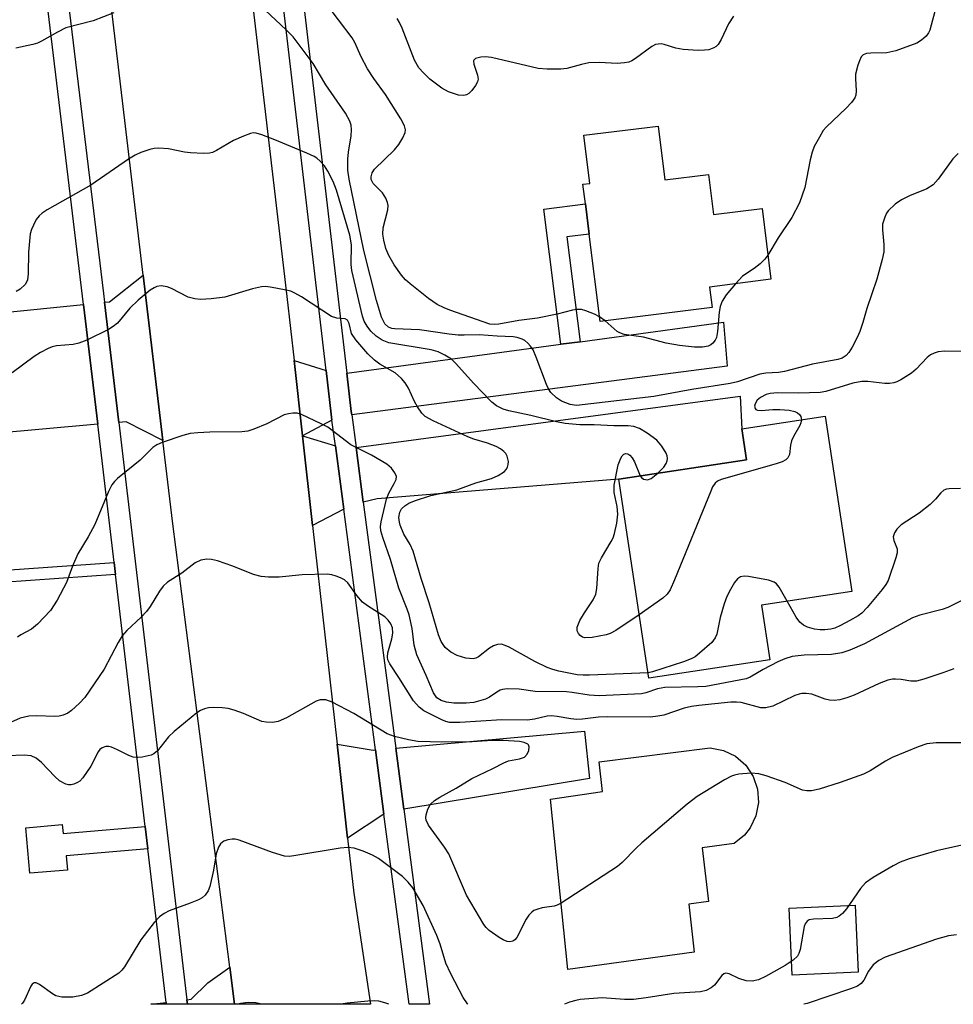
# Model space of a CAD drawing. Units: inches. Extents: x 1285760 to 1291760, y 481452 to 485453.
# Drawn here: x 1287464 to 1287638, y 481453 to 481637 of the extents above; entities that cross this region are included whole.
import ezdxf

# ---------------------------------------------------------------- set-up
doc = ezdxf.new("R2010")
doc.units = ezdxf.units.IN
doc.header["$MEASUREMENT"] = 0
for name, color, linetype in [('BLDG-Footprint', 5, 'Continuous'), ('CULTRL-Pad', 6, 'Continuous'), ('TRANS-Driveway', 251, 'Continuous'), ('TRANS-Non Street Sidewalk', 7, 'Continuous'), ('TRANS-Road', 130, 'Continuous'), ('TRANS-Street Sidewalk', 7, 'Continuous'), ('Undefined', 1, 'Continuous')]:
    doc.layers.add(name, color=color, linetype=linetype)

msp = doc.modelspace()

# ---------------------------------------------------------------- linework, layer by layer
at = {"layer": 'BLDG-Footprint'}
for points, elevation in [([(1287582.98, 481616.83), (1287584.24, 481606.75), (1287592.39, 481607.77), (1287593.33, 481600.3), (1287602.4, 481601.43), (1287604.06, 481588.16), (1287592.57, 481586.72), (1287593.05, 481582.88), (1287572.14, 481580.26), (1287570.09, 481596.62), (1287569.39, 481602.26), (1287568.92, 481605.95), (1287570.19, 481606.11), (1287569.07, 481615.09)], 304.84), ([(1287603.85, 481517.03), (1287581.23, 481513.6), (1287575.59, 481550.78), (1287599.49, 481554.41), (1287598.62, 481560.18), (1287614.22, 481562.55), (1287619.2, 481529.79), (1287602.3, 481527.23)], 298.52), ([(1287589.7, 481462.3), (1287566.11, 481459.11), (1287562.86, 481490.94), (1287572.54, 481492.4), (1287571.94, 481497.91), (1287592.71, 481500.57), (1287595.18, 481500.07), (1287597.44, 481498.96), (1287599.33, 481497.29), (1287600.74, 481495.2), (1287601.55, 481492.82), (1287601.73, 481490.3), (1287601.25, 481487.83), (1287600.15, 481485.56), (1287599.1, 481484.24), (1287597.15, 481482.65), (1287591.19, 481481.85), (1287592.36, 481471.79), (1287588.7, 481471.32)], 292.01)]:
    msp.add_lwpolyline(points, close=True, dxfattribs=dict(at, elevation=elevation))
at = {"layer": 'CULTRL-Pad'}
msp.add_lwpolyline([(1287620.35, 481458.57), (1287608, 481458.02), (1287607.45, 481470.58), (1287619.79, 481471.12)], close=True, dxfattribs=at)
at = {"layer": 'TRANS-Driveway'}
for points in [[(1287490.37, 481558.01), (1287483.5, 481561.51), (1287482.13, 481561.39), (1287479.47, 481583.88), (1287480.4, 481583.97), (1287486.71, 481588.94)], [(1287478.22, 481561.05), (1287458.14, 481559.29), (1287454.85, 481559.01), (1287450.03, 481558.58), (1287449.34, 481568.38), (1287425.93, 481565.87), (1287424.78, 481576.64), (1287438.31, 481578.53), (1287438.15, 481579.67), (1287455.79, 481581.46), (1287460.06, 481581.9), (1287475.57, 481583.48)], [(1287525.68, 481562.84), (1287525.61, 481563.42), (1287524.77, 481570.58), (1287564.76, 481576.01), (1287568.38, 481576.5), (1287595.16, 481580.13), (1287595.9, 481571.95)], [(1287520.89, 481571.13), (1287521.86, 481562.95), (1287521.99, 481561.85), (1287516.5, 481558.86), (1287514.92, 481572.97)], [(1287527.84, 481546.47), (1287526.49, 481556.7), (1287598.33, 481566.31), (1287598.62, 481560.18), (1287599.49, 481554.41), (1287575.59, 481550.78), (1287530.44, 481547.11)], [(1287522.63, 481557.03), (1287524.2, 481545.15), (1287518.37, 481542.15), (1287516.5, 481558.86)], [(1287535.41, 481489.1), (1287533.91, 481500.49), (1287569.21, 481503.68), (1287570.15, 481494.83)], [(1287530.14, 481500.15), (1287531.72, 481488.11), (1287524.92, 481483.68), (1287522.95, 481501.22), (1287529.68, 481500.1)], [(1287503.77, 481452.59), (1287495, 481452.59), (1287494.88, 481453.42), (1287495.65, 481453.51), (1287498.81, 481456.57), (1287502.88, 481459.54)], [(1287491.03, 481452.59), (1287488.13, 481452.59), (1287490.99, 481452.94)]]:
    msp.add_lwpolyline(points, close=True, dxfattribs=at)
at = {"layer": 'TRANS-Non Street Sidewalk'}
for points in [[(1287568.38, 481576.5), (1287564.76, 481576.01), (1287561.59, 481601.28), (1287569.39, 481602.26), (1287570.09, 481596.62), (1287565.92, 481596.1)], [(1287481.54, 481532.96), (1287454.97, 481531.07), (1287454.69, 481533.33), (1287457.6, 481533.53), (1287460.89, 481533.76), (1287481.27, 481535.18)], [(1287487.1, 481485.85), (1287487.6, 481481.65), (1287472.31, 481480.35), (1287472.53, 481477.69), (1287465.52, 481477.1), (1287464.8, 481485.61), (1287471.59, 481486.19), (1287471.73, 481484.54)]]:
    msp.add_lwpolyline(points, close=True, dxfattribs=at)
at = {"layer": 'TRANS-Road'}
msp.add_lwpolyline([(1287504.28, 481664.28), (1287513.58, 481584.92), (1287514.92, 481572.97), (1287516.5, 481558.86), (1287518.37, 481542.15), (1287522.95, 481501.22), (1287524.92, 481483.68), (1287526.07, 481473.39), (1287529.17, 481452.59), (1287503.77, 481452.59), (1287502.88, 481459.54), (1287492.22, 481542.46), (1287490.37, 481558.01), (1287486.71, 481588.94), (1287478.35, 481659.41)], dxfattribs=at)
at = {"layer": 'TRANS-Street Sidewalk'}
for points in [[(1287451.29, 481817.43), (1287463.71, 481714.16), (1287466.68, 481689.58), (1287479.28, 481585.5), (1287479.47, 481583.88), (1287482.13, 481561.39), (1287494.88, 481453.42), (1287495, 481452.59), (1287491.03, 481452.59), (1287490.99, 481452.94), (1287487.6, 481481.65), (1287487.1, 481485.85), (1287481.54, 481532.96), (1287481.27, 481535.18), (1287478.22, 481561.05), (1287475.57, 481583.48), (1287475.39, 481585.03), (1287468.68, 481640.41), (1287468.34, 481643.19), (1287462.61, 481690.55)], [(1287513.11, 481670.22), (1287524.77, 481570.58), (1287525.61, 481563.42), (1287525.68, 481562.84), (1287526.49, 481556.7), (1287527.84, 481546.47), (1287533.91, 481500.49), (1287535.41, 481489.1), (1287540.21, 481452.58), (1287536.41, 481452.58), (1287531.72, 481488.11), (1287530.14, 481500.15), (1287524.2, 481545.15), (1287522.63, 481557.03), (1287521.99, 481561.85), (1287521.86, 481562.95), (1287520.89, 481571.13), (1287509.58, 481667.84)]]:
    msp.add_lwpolyline(points, dxfattribs=at)
at = {"layer": 'Undefined'}
msp.add_line((1287573.04, 481580.37, 304), (1287572.03, 481581.16, 304), dxfattribs=at)
for points, elevation in [([(1287572.03, 481581.16), (1287571.1, 481581.67), (1287569.45, 481582.28), (1287568.61, 481582.49), (1287567.77, 481582.54), (1287566.93, 481582.39), (1287564.1, 481581.65), (1287560.43, 481580.92), (1287556.95, 481580.44), (1287553.17, 481579.79), (1287552.31, 481579.72), (1287551.5, 481579.8), (1287544.01, 481582.38), (1287542.95, 481582.81), (1287541.68, 481583.47), (1287540.02, 481584.59), (1287536.62, 481587.3), (1287535.75, 481588.07), (1287534.99, 481588.94), (1287533.65, 481590.86), (1287532.63, 481592.64), (1287532.07, 481593.93), (1287531.66, 481595.48), (1287531.53, 481596.61), (1287531.58, 481597.77), (1287532.43, 481601.16), (1287532.48, 481601.98), (1287532.37, 481602.53), (1287532.05, 481603.32), (1287531.44, 481604.32), (1287529.69, 481606.1), (1287529.35, 481606.83), (1287529.31, 481607.34), (1287529.5, 481608.08), (1287529.97, 481608.77), (1287533.66, 481612.35), (1287534.5, 481613.4), (1287535.22, 481614.62), (1287535.65, 481615.62), (1287535.72, 481616.11), (1287535.53, 481616.88), (1287534.84, 481618.16), (1287532.03, 481622.73), (1287529.8, 481625.72), (1287528.64, 481627.51), (1287527.46, 481629.77), (1287526.29, 481632.44), (1287525.78, 481633.33), (1287520.67, 481640.06)], 304), ([(1287634.93, 481639.19), (1287633.75, 481634.75), (1287633.53, 481634.26), (1287633.07, 481633.61), (1287632.22, 481632.86), (1287631.31, 481632.33), (1287627.39, 481630.9), (1287625.7, 481630.51), (1287622.72, 481630.47), (1287621.94, 481630.38), (1287621.28, 481630.12), (1287620.95, 481629.76), (1287620.58, 481629.04), (1287620.29, 481628.23), (1287619.85, 481626.54), (1287619.83, 481625.7), (1287620, 481623.44), (1287619.9, 481622.61), (1287619.71, 481622.11), (1287619.09, 481621.22), (1287618.14, 481620.19), (1287614.38, 481616.62), (1287613.84, 481615.96), (1287613.1, 481614.74), (1287612.16, 481612.97), (1287611.73, 481611.91), (1287611.37, 481610.48), (1287610.39, 481605.36), (1287609.42, 481602.48), (1287607.97, 481599.71), (1287605.43, 481595.92), (1287603.49, 481592.68)], 304), ([(1287481.25, 481637.97), (1287477.34, 481636.47), (1287472.27, 481635.16), (1287470.68, 481634.4), (1287467.72, 481632.68), (1287466.94, 481632.33), (1287466.08, 481632.08), (1287462.88, 481631.36)], 302), ([(1287639.05, 481611.71), (1287638.06, 481610.68), (1287635.34, 481606.86), (1287634.39, 481605.8), (1287633.22, 481605.11), (1287629.98, 481603.78), (1287628.47, 481603.01), (1287627.27, 481602.19), (1287625.99, 481600.98), (1287625.67, 481600.53), (1287625.32, 481599.8), (1287624.93, 481598.5), (1287624.88, 481597.43), (1287625.13, 481594.68), (1287625.14, 481593.31), (1287624.87, 481591.88), (1287623.84, 481588.21), (1287621.98, 481582.7), (1287621.25, 481580.07), (1287620.65, 481578.4), (1287620.18, 481577.31), (1287619.22, 481575.45), (1287618.59, 481574.45), (1287618.12, 481573.93), (1287617.34, 481573.43), (1287616.54, 481573.16), (1287611.82, 481572.29), (1287606.6, 481570.92), (1287605.45, 481570.75), (1287603.1, 481570.61), (1287601.98, 481570.41), (1287597.78, 481568.99), (1287596.43, 481568.65), (1287589.29, 481567.56), (1287582.16, 481566.22), (1287567.69, 481564.58), (1287566.54, 481564.74), (1287564.92, 481565.36), (1287563.96, 481566), (1287562.91, 481566.99), (1287562.46, 481567.69), (1287562.11, 481568.46), (1287560.17, 481573.62), (1287559.58, 481574.97), (1287559.13, 481575.65), (1287558.61, 481576.24), (1287558.02, 481576.73), (1287557.58, 481576.97), (1287556.63, 481577.29), (1287555.86, 481577.41), (1287552.9, 481577.51), (1287549.53, 481577.8), (1287546.7, 481577.7), (1287545.61, 481577.73), (1287543.92, 481577.9), (1287538.37, 481578.69), (1287533.76, 481578.91), (1287533.19, 481578.99), (1287532.56, 481579.23), (1287531.89, 481579.82), (1287531.27, 481581.1), (1287530.29, 481584.2), (1287527.93, 481593.53), (1287525.18, 481606.87), (1287524.98, 481608.58), (1287524.94, 481610.6), (1287525.07, 481611.92), (1287525.56, 481615.01), (1287525.65, 481616.13), (1287525.57, 481616.96), (1287525.32, 481617.74), (1287524.53, 481619.25), (1287520.88, 481624.55), (1287518.49, 481628.51), (1287514.75, 481633.49), (1287513.46, 481634.84), (1287509.48, 481638.49)], 302), ([(1287597.06, 481637.39), (1287596.14, 481635.91), (1287594.75, 481633.01), (1287594.16, 481632.05), (1287593.79, 481631.7), (1287593.38, 481631.44), (1287592.44, 481631.09), (1287591.61, 481630.99), (1287590.47, 481630.97), (1287587.64, 481631.14), (1287586.27, 481631.38), (1287584.07, 481632.08), (1287583.52, 481632.18), (1287583, 481632.16), (1287582.49, 481632.05), (1287581.77, 481631.71), (1287578.76, 481629.45), (1287578.04, 481629.01), (1287577.52, 481628.8), (1287576.7, 481628.64), (1287575.28, 481628.53), (1287571.92, 481628.72), (1287570.02, 481628.63), (1287568.61, 481628.35), (1287565.91, 481627.56), (1287564.8, 481627.44), (1287562.23, 481627.48), (1287560.52, 481627.6), (1287551.82, 481629.62), (1287550.69, 481629.77), (1287549.81, 481629.71), (1287548.81, 481629.44), (1287548.5, 481629.17), (1287548.44, 481629.01), (1287548.49, 481628.39), (1287549.21, 481626.35), (1287549.33, 481625.56), (1287549.21, 481625.08), (1287548.83, 481624.38), (1287548.16, 481623.49), (1287547.58, 481622.93), (1287547.14, 481622.68), (1287546.67, 481622.56), (1287545.63, 481622.62), (1287543.77, 481623.24), (1287542.53, 481623.91), (1287540.27, 481625.62), (1287539.08, 481626.75), (1287538.26, 481627.68), (1287537.42, 481629.13), (1287535.1, 481635.13), (1287534.61, 481636.18), (1287534.16, 481636.93)], 306), ([(1287582.88, 481551.89), (1287584.03, 481553.05), (1287584.49, 481553.72), (1287584.65, 481554.19), (1287584.69, 481554.68), (1287584.63, 481555.17), (1287584.46, 481555.67), (1287583.68, 481556.93), (1287582.72, 481558.07), (1287580.92, 481559.42), (1287579.48, 481560.28), (1287578.45, 481560.62), (1287577.37, 481560.77), (1287574.67, 481560.77), (1287571.03, 481560.94), (1287568.3, 481560.95), (1287565.61, 481561.17), (1287563.96, 481561.5), (1287559.17, 481562.72), (1287555.06, 481563.59), (1287553.97, 481563.9), (1287552.75, 481564.48), (1287551.87, 481565.17), (1287548.48, 481568.71), (1287545.15, 481572.42), (1287544.31, 481573.21), (1287543.11, 481574), (1287541.86, 481574.58), (1287540.53, 481574.95), (1287532.6, 481576.31), (1287531.35, 481576.79), (1287530.27, 481577.54), (1287529.28, 481578.48), (1287528.57, 481579.37), (1287528.03, 481580.32), (1287527.7, 481581.27), (1287525.68, 481589.82), (1287525.59, 481590.94), (1287525.62, 481594.61), (1287525.35, 481596.39), (1287522.87, 481604.86), (1287522.24, 481606.45), (1287521.22, 481608.41), (1287520.59, 481609.36), (1287519.82, 481610.26), (1287519.17, 481610.84), (1287518.67, 481611.15), (1287517.32, 481611.78), (1287511.32, 481614.23), (1287508.91, 481615.17), (1287507.84, 481615.48), (1287507.3, 481615.53), (1287506.77, 481615.45), (1287505.43, 481614.96), (1287503.59, 481614.09), (1287500.41, 481612.24), (1287499.66, 481611.9), (1287499.11, 481611.76), (1287497.95, 481611.69), (1287495.56, 481611.79), (1287494.42, 481611.95), (1287491.42, 481612.58), (1287489.66, 481612.69), (1287488.78, 481612.62), (1287487.93, 481612.42), (1287486.26, 481611.86), (1287485.19, 481611.4), (1287483.94, 481610.64), (1287476.94, 481605.77), (1287468.78, 481601.14), (1287467.8, 481600.52), (1287467.24, 481600.02), (1287466.73, 481599.33), (1287466.18, 481598.3), (1287465.83, 481597.49), (1287465.61, 481596.66), (1287465.24, 481593.22), (1287465.23, 481589.18), (1287465.1, 481588.07), (1287464.92, 481587.6), (1287464.65, 481587.19), (1287463.73, 481586.33), (1287462.96, 481585.91)], 300), ([(1287603.49, 481592.68), (1287602.9, 481591.9), (1287602.05, 481591.08), (1287600.89, 481590.16), (1287598.76, 481588.74), (1287597.4, 481587.33)], 304), ([(1287597.4, 481587.33), (1287595.69, 481585.26), (1287594.93, 481584.08), (1287594.59, 481583.08), (1287594.36, 481582), (1287594.08, 481578.4), (1287593.87, 481577.26), (1287593.65, 481576.78), (1287593.18, 481576.2), (1287592.79, 481575.89), (1287592.33, 481575.68), (1287591.23, 481575.5), (1287589.78, 481575.46), (1287586.95, 481575.77), (1287584.45, 481576.25), (1287580.22, 481577.35), (1287576.61, 481577.84), (1287575.8, 481578.14), (1287575.32, 481578.42), (1287573.04, 481580.37)], 304), ([(1287581.08, 481514.59), (1287570.11, 481514.12), (1287568.94, 481514.12), (1287567.85, 481514.21), (1287564.42, 481514.87), (1287563.31, 481515.18), (1287562.25, 481515.58), (1287559.93, 481516.68), (1287555.12, 481519.36), (1287554.39, 481519.69), (1287553.67, 481519.9), (1287552.93, 481519.89), (1287552.17, 481519.61), (1287551.44, 481519.17), (1287549.36, 481517.55), (1287548.9, 481517.31), (1287548.4, 481517.19), (1287547.04, 481517.33), (1287545.39, 481517.8), (1287544.19, 481518.44), (1287543.17, 481519.31), (1287542.41, 481520.4), (1287541.89, 481521.67), (1287540.19, 481527.63), (1287538.69, 481532.19), (1287537.18, 481537.33), (1287536.61, 481538.56), (1287535.44, 481540.51), (1287534.75, 481542.17), (1287534.6, 481542.75), (1287534.52, 481543.6), (1287534.69, 481544.6), (1287535, 481545.21), (1287535.61, 481545.82), (1287536.34, 481546.28), (1287537.41, 481546.73), (1287540.45, 481547.74), (1287545.36, 481548.8), (1287548.91, 481550.11), (1287551.8, 481550.92), (1287553.09, 481551.45), (1287554.24, 481552.21), (1287554.58, 481552.61), (1287554.83, 481553.06), (1287554.96, 481553.56), (1287554.97, 481554.07), (1287554.72, 481555.09), (1287554.49, 481555.56), (1287554.15, 481555.97), (1287553.47, 481556.46), (1287552.69, 481556.87), (1287551.1, 481557.52), (1287548.51, 481558.29), (1287547.41, 481558.7), (1287540.94, 481561.68), (1287539.41, 481562.53), (1287538.79, 481563.11), (1287537.97, 481564.3), (1287537.41, 481565.33), (1287536.31, 481567.8), (1287535.69, 481568.8), (1287535.02, 481569.62), (1287533.81, 481570.68), (1287530.96, 481572.32), (1287529.94, 481573.03), (1287528.72, 481574.25), (1287526.43, 481576.86), (1287525.67, 481578.03), (1287525.19, 481579.92), (1287524.91, 481580.52), (1287524.45, 481580.78), (1287522.88, 481580.87), (1287521.89, 481581.19), (1287516.33, 481584.86), (1287515.08, 481585.59), (1287514.28, 481585.93), (1287513.14, 481586.22), (1287510.82, 481586.64), (1287509.66, 481586.79), (1287508.8, 481586.77), (1287507.15, 481586.39), (1287502, 481584.84), (1287499.43, 481584.5), (1287497.43, 481584.36), (1287496.38, 481584.48), (1287495.13, 481584.85), (1287492.01, 481586.47), (1287491.21, 481586.78), (1287490.07, 481586.93), (1287489.23, 481586.82), (1287488.73, 481586.59), (1287488.01, 481586.11), (1287485.79, 481584.27), (1287484.2, 481582.74), (1287481.92, 481579.97), (1287481.12, 481579.31), (1287480.25, 481578.8), (1287476.2, 481576.81), (1287474.67, 481576.2), (1287473.6, 481575.97), (1287470.52, 481575.73), (1287469.72, 481575.54), (1287468.96, 481575.25), (1287467.5, 481574.49), (1287466.33, 481573.75), (1287462.23, 481570.67)], 298), ([(1287640.82, 481574.68), (1287636.48, 481574.71), (1287635.33, 481574.59), (1287634.55, 481574.38), (1287633.87, 481574.03), (1287633.23, 481573.54), (1287631.19, 481571.36), (1287630.3, 481570.59), (1287628.33, 481569.34), (1287627.56, 481568.96), (1287627.03, 481568.79), (1287626.21, 481568.68), (1287625.37, 481568.67), (1287622.17, 481569.04), (1287621.02, 481569.06), (1287619.39, 481568.77), (1287614.32, 481567.21), (1287613.23, 481566.99), (1287609.28, 481566.87), (1287605.29, 481566.94), (1287603.92, 481566.82), (1287603.13, 481566.62), (1287602.12, 481566.08), (1287601.48, 481565.54), (1287601.08, 481564.89), (1287601.01, 481564.41), (1287601.09, 481563.99), (1287601.2, 481563.84), (1287601.54, 481563.68), (1287602.25, 481563.63), (1287604.39, 481563.81), (1287605.7, 481563.82), (1287607.47, 481563.67), (1287608.55, 481563.42), (1287609.01, 481563.19), (1287609.38, 481562.87), (1287609.62, 481562.48), (1287609.74, 481561.87)], 300), ([(1287639.72, 481528.11), (1287637.12, 481526.78), (1287636.08, 481526.44), (1287631.88, 481525.36), (1287630.52, 481524.87), (1287621.53, 481520.02), (1287618.83, 481518.81), (1287617.28, 481518.29), (1287615.37, 481517.98), (1287610.26, 481517.9), (1287608.04, 481517.6), (1287606.68, 481517.19), (1287605.37, 481516.65), (1287602.59, 481515.17), (1287600.17, 481513.77), (1287599.45, 481513.43), (1287591.87, 481512.02), (1287590.36, 481511.92), (1287584.24, 481511.8), (1287582.82, 481511.56), (1287580.67, 481510.83), (1287579.87, 481510.67), (1287571.95, 481510.29), (1287570.05, 481510.37), (1287566.87, 481510.92), (1287565.82, 481511.04), (1287559.98, 481511.07), (1287557, 481511.54), (1287554.72, 481511.59), (1287553.89, 481511.48), (1287553.42, 481511.32), (1287552.81, 481510.98), (1287551.43, 481510), (1287550.68, 481509.63), (1287548.53, 481509.05), (1287547.09, 481508.91), (1287544.75, 481508.9), (1287543.41, 481509.08), (1287542.42, 481509.38), (1287541.6, 481509.91), (1287540.95, 481510.8), (1287539.61, 481514.04), (1287537.84, 481517.93), (1287537.35, 481519.77), (1287536.96, 481522.89), (1287536.43, 481525.44), (1287536.08, 481526.49), (1287534.51, 481530.4), (1287532.92, 481535.78), (1287531.48, 481539.9), (1287531.13, 481541.11), (1287531.07, 481541.92), (1287531.18, 481542.78), (1287532.2, 481547.07), (1287532.62, 481548.17), (1287533.65, 481549.98), (1287533.97, 481550.75), (1287534.03, 481551.26), (1287533.77, 481551.96), (1287533.11, 481552.84), (1287532.23, 481553.6), (1287529.4, 481555.28), (1287525.53, 481557.22), (1287521.22, 481560.49), (1287519.95, 481561.15), (1287516.29, 481562.85), (1287515.5, 481563.11), (1287514.68, 481563.16), (1287513.86, 481563.03), (1287513.06, 481562.79), (1287509.85, 481561.14), (1287507.39, 481560.13), (1287506.28, 481559.77), (1287505.12, 481559.61), (1287499.18, 481559.58), (1287496.9, 481559.47), (1287495.5, 481559.32), (1287494.11, 481558.95), (1287490.28, 481557.66), (1287489.24, 481557.19), (1287488.49, 481556.68), (1287486.16, 481554.32), (1287481.92, 481550.94), (1287481.33, 481550.37), (1287480.84, 481549.74), (1287480.2, 481548.47), (1287477.64, 481542.28), (1287476.45, 481540.02), (1287474.52, 481536.8), (1287473.5, 481534.53), (1287472.37, 481531.45), (1287470.6, 481528.17), (1287469.36, 481526.25), (1287466.96, 481523.7), (1287465.86, 481522.76), (1287463.84, 481521.67), (1287463.22, 481521.21)], 296), ([(1287609.74, 481561.87), (1287609.67, 481561.34), (1287609.46, 481560.82), (1287608.25, 481558.75), (1287607.88, 481557.96), (1287607.69, 481557.17), (1287607.5, 481555.38), (1287607.21, 481554.75), (1287606.86, 481554.4), (1287606.13, 481554.03), (1287605.02, 481553.67), (1287594.78, 481550.75), (1287594.04, 481550.42), (1287593.61, 481550.04), (1287593.16, 481549.33), (1287592.79, 481548.52), (1287586.05, 481531.95), (1287585.2, 481530.06), (1287584.63, 481529.25), (1287583.86, 481528.54), (1287579.43, 481525.44)], 300), ([(1287579.43, 481525.44), (1287575.04, 481522.46), (1287574.03, 481521.92), (1287573.25, 481521.66), (1287570.63, 481521.18), (1287569.25, 481521.14), (1287568.81, 481521.27), (1287568.4, 481521.56), (1287568.07, 481521.95), (1287567.85, 481522.4), (1287567.83, 481523.11), (1287568.33, 481524.33), (1287569.19, 481525.8), (1287570.81, 481528.25), (1287571.31, 481529.27), (1287571.52, 481530.36), (1287571.73, 481534.05), (1287571.9, 481535.08), (1287572.35, 481536.08), (1287574.21, 481539.13), (1287574.54, 481539.84), (1287574.8, 481540.64), (1287575.24, 481542.56), (1287575.43, 481544.25), (1287575.31, 481545.66), (1287574.72, 481548.28), (1287574.77, 481549.67), (1287575.49, 481553.45), (1287576, 481554.74), (1287576.26, 481555.17), (1287576.58, 481555.47), (1287576.92, 481555.58), (1287577.29, 481555.51), (1287577.65, 481555.29), (1287578.14, 481554.78), (1287578.56, 481554.01), (1287579.62, 481551.39)], 300), ([(1287579.62, 481551.39), (1287579.84, 481551.07), (1287580.22, 481550.78), (1287580.95, 481550.67), (1287581.68, 481550.93), (1287582.88, 481551.89)], 300), ([(1287639.51, 481549.02), (1287637.38, 481549), (1287636.88, 481548.91), (1287636.4, 481548.7), (1287635.79, 481548.22), (1287634.82, 481547.02), (1287633.79, 481546.04), (1287631.74, 481544.45), (1287628.42, 481542.22), (1287627.59, 481541.45), (1287627.12, 481540.76), (1287626.93, 481540), (1287627.04, 481539.3), (1287627.62, 481537.74), (1287627.65, 481537), (1287627.41, 481536.05), (1287625.98, 481531.84), (1287625.56, 481531.1), (1287624.86, 481530.17), (1287622.04, 481526.79), (1287621.03, 481525.75), (1287620.33, 481525.25), (1287618.83, 481524.38), (1287617.05, 481523.41), (1287616.01, 481522.95), (1287615.23, 481522.73), (1287614.1, 481522.59), (1287613.26, 481522.6), (1287612.18, 481522.72), (1287610.88, 481523.08), (1287610.13, 481523.51), (1287609.47, 481524.06), (1287608.79, 481524.98), (1287607.1, 481527.96)], 298), ([(1287638.22, 481515.33), (1287636.18, 481514.56), (1287632.63, 481513.38), (1287631.27, 481513.04), (1287630.19, 481512.99), (1287628.42, 481513.3), (1287627.34, 481513.4), (1287626.78, 481513.36), (1287625.93, 481513.17), (1287624.28, 481512.57), (1287619.61, 481510.41), (1287618.23, 481509.9), (1287616.95, 481509.54), (1287615.89, 481509.39), (1287615.03, 481509.45), (1287614.22, 481509.66), (1287611.69, 481510.58), (1287610.63, 481510.73), (1287609.83, 481510.71), (1287609.3, 481510.61), (1287608.51, 481510.31), (1287604.39, 481508.34), (1287603.11, 481508), (1287602.14, 481508.05), (1287598.48, 481509.01), (1287597.64, 481509.11), (1287596.57, 481509.11), (1287590.55, 481508.48), (1287589.21, 481508.28), (1287587.83, 481507.93), (1287584.01, 481506.68), (1287582.92, 481506.45), (1287581.55, 481506.29), (1287573.52, 481506.37), (1287571.83, 481506.26), (1287568.8, 481505.88), (1287567.74, 481505.84), (1287566.64, 481505.95), (1287564.1, 481506.43), (1287563.01, 481506.5), (1287562.21, 481506.44), (1287559.83, 481505.91), (1287558.53, 481505.74), (1287553.76, 481505.79), (1287545.88, 481505.28), (1287543.94, 481505.31), (1287543.3, 481505.47), (1287542.51, 481505.78), (1287539.16, 481507.48), (1287538.28, 481508.14), (1287537.22, 481509.34), (1287534.51, 481513.72), (1287532.84, 481516.26), (1287532.45, 481516.99), (1287532.35, 481517.51), (1287532.43, 481518.33), (1287533.18, 481520.9), (1287533.38, 481522), (1287533.32, 481522.99), (1287533.02, 481523.72), (1287532.51, 481524.43), (1287531.89, 481525.04), (1287528.64, 481527.09), (1287527.73, 481527.8), (1287526.65, 481529.02), (1287524.97, 481531.39), (1287524.35, 481531.96), (1287523.6, 481532.35), (1287522.79, 481532.65), (1287521.96, 481532.89), (1287521.1, 481533), (1287516.41, 481532.87), (1287512.13, 481532.48), (1287510.13, 481532.49), (1287508.73, 481532.6), (1287507.33, 481532.98), (1287503.45, 481534.5), (1287500.62, 481535.5), (1287499.48, 481535.79), (1287498.61, 481535.82), (1287497.47, 481535.61), (1287496.44, 481535.17), (1287493.9, 481533.23), (1287491.24, 481531.51), (1287490.43, 481530.76), (1287489.76, 481529.87), (1287487.99, 481526.95), (1287487.34, 481526.02), (1287486.36, 481525), (1287483.62, 481522.47), (1287482.76, 481521.48), (1287482.01, 481520.22), (1287479.39, 481515.23), (1287475.8, 481509.95), (1287474.83, 481508.89), (1287473.33, 481507.54), (1287472.64, 481507.04), (1287471.76, 481506.64), (1287471, 481506.48), (1287470.18, 481506.42), (1287466.77, 481506.53), (1287465.36, 481506.47), (1287463.69, 481506.06), (1287460.79, 481504.77)], 294), ([(1287607.1, 481527.96), (1287605.6, 481530.56), (1287605.08, 481531.2), (1287604.65, 481531.51), (1287603.6, 481531.87), (1287599.88, 481532.59), (1287599.05, 481532.65), (1287598.35, 481532.51), (1287597.81, 481532.12), (1287597.27, 481531.45), (1287596.48, 481530.18), (1287595.78, 481528.85), (1287595.3, 481527.47), (1287594.59, 481524.92), (1287593.94, 481521.82), (1287593.62, 481521.1), (1287592.98, 481520.26), (1287590.73, 481518.23), (1287589.86, 481517.57), (1287589.17, 481517.18), (1287587.7, 481516.6), (1287581.91, 481514.75), (1287581.08, 481514.59)], 298), ([(1287564.84, 481471.49), (1287564.07, 481471.1), (1287563.53, 481470.92), (1287561.29, 481470.6), (1287560.5, 481470.4), (1287559.76, 481470.1), (1287559.33, 481469.82), (1287558.78, 481469.22), (1287558.32, 481468.5), (1287556.54, 481465.09), (1287556.21, 481464.66), (1287555.83, 481464.4), (1287555.22, 481464.26), (1287554.76, 481464.32), (1287554.01, 481464.64), (1287553.27, 481465.07), (1287551.36, 481466.38), (1287550.81, 481466.92), (1287550.36, 481467.52), (1287547.14, 481473), (1287543.87, 481480.73), (1287543.06, 481481.98), (1287540.06, 481486.09), (1287539.61, 481486.99), (1287539.55, 481487.45), (1287539.6, 481488), (1287539.91, 481489.09), (1287540.42, 481490), (1287541.14, 481490.7), (1287542.13, 481491.33), (1287545.23, 481493.03), (1287548.12, 481494.81), (1287552.04, 481496.65), (1287554.15, 481497.76), (1287554.97, 481498.09), (1287557.08, 481498.49), (1287558.01, 481498.82), (1287558.5, 481499.33), (1287558.77, 481500.02), (1287558.85, 481500.72), (1287558.74, 481501.1), (1287558.6, 481501.25), (1287557.93, 481501.55), (1287557.08, 481501.72), (1287553.99, 481501.92), (1287551.97, 481501.9), (1287548.18, 481501.69), (1287542.68, 481501.59), (1287538.03, 481501.73), (1287536.3, 481502.02), (1287533.69, 481502.65), (1287532.31, 481503.15), (1287526.08, 481506.96), (1287522.05, 481509.08), (1287520.82, 481509.54), (1287519.82, 481509.51), (1287519.05, 481509.25), (1287513.48, 481506.13), (1287511.96, 481505.48), (1287510.85, 481505.3), (1287509.72, 481505.33), (1287508.89, 481505.49), (1287505.43, 481506.99), (1287503.74, 481507.59), (1287502.59, 481507.91), (1287501.47, 481508.04), (1287499.77, 481508.1), (1287498.93, 481508.03), (1287498.17, 481507.83), (1287497.45, 481507.52), (1287496.73, 481507.06), (1287492.47, 481503.59), (1287491.45, 481502.6), (1287489.36, 481500.01), (1287488.71, 481499.45), (1287488.21, 481499.19), (1287486.54, 481498.82), (1287485.68, 481498.74), (1287484.83, 481498.8), (1287484.01, 481499.08), (1287481.88, 481500.2), (1287480.8, 481500.64), (1287480.26, 481500.77), (1287479.73, 481500.79), (1287479.02, 481500.54), (1287478.61, 481500.22), (1287478.27, 481499.78), (1287476.94, 481497.1), (1287475.45, 481494.92), (1287474.86, 481494.32), (1287474.43, 481494.03), (1287473.74, 481493.73), (1287473.27, 481493.62), (1287472.77, 481493.62), (1287472.26, 481493.75), (1287471.04, 481494.37), (1287470.16, 481495.16), (1287467.72, 481497.79), (1287466.69, 481498.61), (1287465.78, 481499.02), (1287464.46, 481499.15), (1287461.31, 481499.02)], 292), ([(1287639.71, 481501.48), (1287634.95, 481501.45), (1287633.2, 481501.26), (1287631.55, 481500.73), (1287626.73, 481498.74), (1287625.48, 481498.06), (1287622.63, 481496.24), (1287621.37, 481495.61), (1287617, 481494.06), (1287613.06, 481492.81), (1287611.65, 481492.49), (1287610.77, 481492.48), (1287609.93, 481492.63), (1287606.7, 481494.04), (1287603.16, 481495.31), (1287601.78, 481495.71), (1287600.33, 481495.8)], 292), ([(1287600.33, 481495.8), (1287598.06, 481495.63), (1287597.23, 481495.45), (1287596.68, 481495.24), (1287595.38, 481494.53), (1287590.28, 481491.45), (1287588.4, 481489.98), (1287579.94, 481482.8), (1287578.86, 481481.8), (1287576.22, 481479.1), (1287575.35, 481478.33), (1287564.84, 481471.49)], 292)]:
    msp.add_lwpolyline(points, dxfattribs=dict(at, elevation=elevation))
for points in [[(1287547.4, 481452.59, 290), (1287547.3, 481452.69, 290), (1287546.55, 481453.88, 290), (1287544.19, 481458.3, 290), (1287543.25, 481460.3, 290), (1287542.21, 481463.82, 290), (1287541.57, 481465.47, 290), (1287539.02, 481471.05, 290), (1287537.13, 481474.35, 290), (1287536.26, 481475.45, 290), (1287535.21, 481476.45, 290), (1287530.68, 481479.83, 290), (1287529.6, 481480.49, 290), (1287527.81, 481481.23, 290), (1287526.12, 481481.75, 290), (1287524.96, 481481.92, 290), (1287523.54, 481481.8, 290), (1287514.86, 481480.32, 290), (1287513.99, 481480.23, 290), (1287513.13, 481480.28, 290), (1287510.91, 481480.95, 290), (1287504.67, 481483.27, 290), (1287503.87, 481483.45, 290), (1287503.32, 481483.47, 290), (1287502.5, 481483.35, 290), (1287501.76, 481483.09, 290), (1287501.19, 481482.61, 290), (1287500.79, 481481.96, 290), (1287500.36, 481480.71, 290), (1287499.82, 481477.68, 290), (1287499.14, 481474.6, 290), (1287498.85, 481473.82, 290), (1287498.31, 481473.01, 290), (1287497.75, 481472.52, 290), (1287497.03, 481472.12, 290), (1287495.47, 481471.47, 290), (1287491.59, 481470.07, 290), (1287490.6, 481469.57, 290), (1287489.75, 481468.94, 290), (1287488.77, 481467.87, 290), (1287486.27, 481464.62, 290), (1287483.24, 481459.61, 290), (1287482.73, 481458.95, 290), (1287482.14, 481458.4, 290), (1287476.32, 481454.66, 290), (1287475.2, 481454.24, 290), (1287473.55, 481453.93, 290), (1287471.5, 481453.92, 290), (1287470.4, 481454.14, 290), (1287469.73, 481454.52, 290), (1287467.33, 481456.29, 290), (1287466.69, 481456.58, 290), (1287466.31, 481456.6, 290), (1287465.98, 481456.36, 290), (1287465.69, 481455.96, 290), (1287464.51, 481453.37, 290), (1287464.13, 481452.78, 290), (1287463.97, 481452.59, 290)], [(1287639.75, 481482.35, 290), (1287635.02, 481481.31, 290), (1287629.88, 481479.77, 290), (1287628.2, 481479.18, 290), (1287626.91, 481478.5, 290), (1287623.14, 481476.28, 290), (1287621.71, 481475.32, 290), (1287620.77, 481474.26, 290), (1287618.2, 481470.41, 290), (1287617.45, 481469.57, 290), (1287616.81, 481469.05, 290), (1287616.34, 481468.79, 290), (1287615.56, 481468.6, 290), (1287612.04, 481468.52, 290), (1287611.23, 481468.37, 290), (1287610.83, 481468.14, 290), (1287610.43, 481467.62, 290), (1287610.24, 481467.1, 290), (1287609.54, 481462.84, 290), (1287609.29, 481462.07, 290), (1287609.01, 481461.61, 290), (1287608.18, 481460.83, 290), (1287606.71, 481459.81, 290), (1287603.06, 481457.75, 290), (1287601.72, 481457.13, 290), (1287600.57, 481456.91, 290), (1287599.43, 481456.98, 290), (1287598.06, 481457.4, 290), (1287596.27, 481458.3, 290), (1287595.64, 481458.42, 290), (1287595.25, 481458.26, 290), (1287594.88, 481457.96, 290), (1287593.48, 481456.18, 290), (1287592.91, 481455.64, 290), (1287591.95, 481455.19, 290), (1287590.88, 481454.93, 290), (1287585.87, 481454.61, 290), (1287580.75, 481453.77, 290), (1287578.39, 481453.5, 290), (1287576.67, 481453.5, 290), (1287572.49, 481453.81, 290), (1287568.42, 481453.49, 290), (1287567.56, 481453.32, 290), (1287566.42, 481452.95, 290), (1287565.46, 481452.58, 290)], [(1287638.72, 481465.56, 288), (1287637.25, 481465.38, 288), (1287634.98, 481464.75, 288), (1287625.43, 481461.42, 288), (1287624.22, 481460.8, 288), (1287623.17, 481459.94, 288), (1287622.3, 481458.79, 288), (1287621.43, 481457.07, 288), (1287620.93, 481456.47, 288), (1287620.25, 481456, 288), (1287618.91, 481455.48, 288), (1287610.81, 481452.76, 288), (1287610.2, 481452.58, 288)], [(1287532.6, 481452.59, 288), (1287531.85, 481452.86, 288), (1287530.73, 481453.14, 288), (1287529.86, 481453.23, 288), (1287528.69, 481453.17, 288), (1287524.86, 481452.78, 288), (1287523.69, 481452.59, 288)], [(1287508.86, 481452.59, 288), (1287507.77, 481452.83, 288), (1287506.34, 481452.89, 288), (1287504.91, 481452.74, 288), (1287504.37, 481452.59, 288)]]:
    msp.add_polyline3d(points, dxfattribs=at)

doc.saveas('drawing.dxf')
